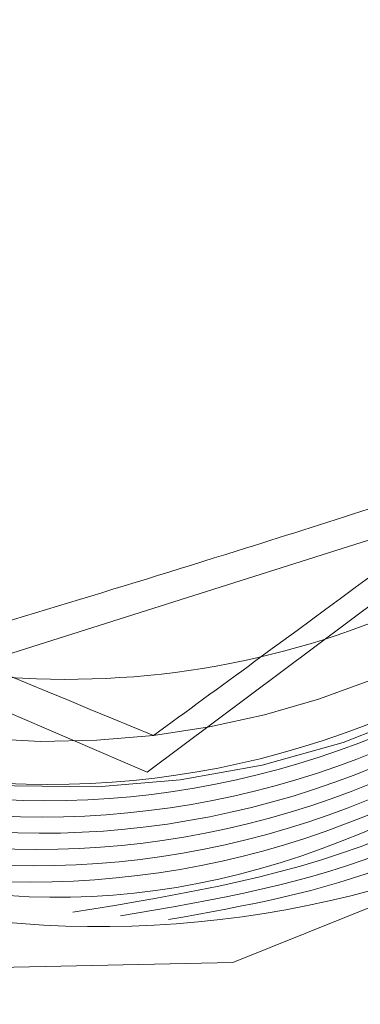
# Model space of a CAD drawing. Units: inches. Extents: x 0.89 to 10.13, y 0.55 to 5.5.
# Drawn here: x 2.42 to 2.42, y 4.58 to 4.59 of the extents above; entities that cross this region are included whole.
import ezdxf

# ---------------------------------------------------------------- set-up
doc = ezdxf.new("R2010")
doc.units = ezdxf.units.IN
doc.header["$MEASUREMENT"] = 0
doc.linetypes.add('HIDDEN', pattern=[0.07500000000000001, 0.05, -0.025])
doc.styles.add('SLDTEXTSTYLE0', font='TXT', dxfattribs={"width": 0.75})
doc.dimstyles.new('SLDDIMSTYLE4', dxfattribs={"dimtxt": 0.125, "dimasz": 0.13, "dimexe": 0, "dimexo": 0.0625, "dimgap": 0.03125, "dimtad": 0, "dimtih": 1, "dimtoh": 1, "dimdec": 4, "dimlfac": 16, "dimzin": 4, "dimdsep": 46, "dimtxsty": 'SLDTEXTSTYLE0', "dimsah": 1, "dimcen": 0.09, "dimazin": 1, "dimtfac": 1, "dimtofl": 0, "dimtmove": 0, "dimatfit": 3, "dimfxl": 0, "dimfrac": 2, "dimtolj": 1, "dimtzin": 12, "dimarcsym": 0})

# ---------------------------------------------------------------- blocks, each defined once
blk = doc.blocks.new('_D_5')
at = {"color": 7, "linetype": 'Continuous', "lineweight": 0}
for p, q in [((3.067295682677912, 4.970914343463231), (2.817295682677912, 4.970914343463231)), ((2.190175168316856, 4.692296150658312), (3.233256025224473, 4.692296150658312))]:
    blk.add_line(p, q, dxfattribs=at)
for radius, start, end in [(0.9680808569076225, 0, 16.72657044961273), (0.9680808569076229, 335.3086583436877, 350.0000000000012)]:
    blk.add_arc((2.140175168316851, 4.692296150658312), radius, start, end, dxfattribs=at)
for points in [[(3.108256025224473, 4.692296150658312), (3.119541231879019, 4.823340586292811), (3.079630293692717, 4.820672813234778)], [(3.093548701742181, 4.52419067402207), (3.043065485882697, 4.402735147525807), (3.081906833308602, 4.39317744224995)]]:
    blk.add_solid(points, dxfattribs=at)
at = {"color": 7, "linetype": 'Continuous', "lineweight": 0, "insert": (2.335004017485717, 5.032829071701405), "char_height": 0.125, "attachment_point": 1, "style": 'SLDTEXTSTYLE0'}
blk.add_mtext('10.00°', dxfattribs=at)

msp = doc.modelspace()

# ---------------------------------------------------------------- linework, layer by layer
at = {"color": 7, "linetype": 'HIDDEN', "lineweight": 0}
for p, q in [((2.427063733806717, 4.5889103709835), (2.422546713149836, 4.585539150824938)), ((2.422546713149836, 4.585539150824938), (2.417366152929167, 4.587763764618368)), ((2.420754817134788, 4.58604361739574), (2.426130520173241, 4.587741463692496))]:
    msp.add_line(p, q, dxfattribs=at)
at = {"color": 7, "linetype": 'HIDDEN', "lineweight": 0, "flags": 128}
msp.add_lwpolyline([(2.420665353103981, 4.584228381616288), (2.42311554146738, 4.584281559180238), (2.425015739306918, 4.585044130764942)], dxfattribs=at)
at = {"color": 7, "linetype": 'Continuous', "lineweight": 15}
for centre, radius in [((2.42201999489174, 4.591784908201547), 0.01800840257183841), ((2.42202110780768, 4.59179360981146), 0.01658892395768253)]:
    msp.add_circle(centre, radius, dxfattribs=at)
at = {"color": 7, "linetype": 'HIDDEN', "lineweight": 0}
for centre, radius in [((2.42191851534876, 4.591376830234847), 0.01793030889199642), ((2.421919059997338, 4.591379919090401), 0.0179303088920002), ((2.421921237854872, 4.591385929345197), 0.01658998277451464), ((2.4219151397444, 4.59135134524218), 0.01658998277451517), ((2.421959927600231, 4.59146197516053), 0.009761480563785833), ((2.421846998408212, 4.59082152188694), 0.009761480563787736), ((2.42195624385417, 4.591445191583679), 0.008718951801478548)]:
    msp.add_circle(centre, radius, dxfattribs=at)
for centre, radius, start, end in [((2.422005783683821, 4.591745905166611), 0.0165937516451955, 350.0255137371632, 169.974486262853), ((2.421870469735537, 4.59105121577679), 0.009763589540794265, 349.9959546455891, 223.1207051521285), ((2.42175301639974, 4.590412398427244), 0.009762921113962812, 281.9477591511981, 170.0088900270134), ((2.421865526529146, 4.591032089963814), 0.008719485198107696, 312.3277404349411, 216.7373175110761), ((2.421933996793399, 4.591355945524334), 0.007810229047859981, 138.3611048460147, 93.35723454640646), ((2.421926164847628, 4.59133746105221), 0.007816680707006068, 339.5905737705567, 138.2217030266931), ((2.422010331419304, 4.591206280436391), 0.005768105116681571, 132.7984711446181, 40.43685558573095), ((2.421444323649613, 4.588563585244373), 0.005468668532094081, 341.2692638957768, 137.5373355876658), ((2.421357312761176, 4.588153675745247), 0.00546806725559248, 36.74355278203035, 183.9670697956835), ((2.421382170792947, 4.588261270806857), 0.006275481866571739, 289.6551922103139, 19.53262852779194), ((2.421928470166288, 4.591378540512168), 0.005636187208411536, 276.7343072661499, 336.7363844236892), ((2.421926877889963, 4.591382805135395), 0.005640609230892981, 216.7758220427652, 276.7452897807525)]:
    msp.add_arc(centre, radius, start, end, dxfattribs=at)
at = {"color": 7, "linetype": 'Continuous', "lineweight": 15}
for centre, radius, start, end in [((2.422009703777556, 4.591761967305779), 0.0165948238778619, 170.0314522838007, 317.5296404428354), ((2.422014398414459, 4.591791957845821), 0.005639116982472592, 257.5378145421356, 317.5182816900335)]:
    msp.add_arc(centre, radius, start, end, dxfattribs=at)
at = {"color": 7, "linetype": 'HIDDEN', "lineweight": 0}
for points, knots in [([(2.429337446612885, 4.589066688743509), (2.429539103885963, 4.589934159207006), (2.429973932154613, 4.591804662928451), (2.429176877934287, 4.594733398438651), (2.427349793071594, 4.59725346844567), (2.424672765423029, 4.598880625312693), (2.422566561054487, 4.599209483805901), (2.421514423998541, 4.599154737849923), (2.421476619838383, 4.599152770782157)], [0, 0, 0, 0, 0.1764231934090228, 0.3804166870307328, 0.5844101806526029, 0.7884036742741939, 0.9923971678959468, 1, 1, 1, 1]), ([(2.421476619838382, 4.599152770782157), (2.422322348415741, 4.599087948077468), (2.424034680719676, 4.598956702646914), (2.426353526432035, 4.597703158395095), (2.428146135779495, 4.595807473428214), (2.42916987276258, 4.593426689498294), (2.429346642146439, 4.590881893723692), (2.428657627261605, 4.588464387498568), (2.427219332569376, 4.586440373400434), (2.425219934324085, 4.585045359044952), (2.422898224156534, 4.584416281429509), (2.420545524885699, 4.584590490520841), (2.418422673412149, 4.585543839367708), (2.416764551617488, 4.587118827252269), (2.415762918680045, 4.589132203504426), (2.415493865792416, 4.59133144013694), (2.415980526225162, 4.593448143020346), (2.417138063694652, 4.595253523425617), (2.418795936121434, 4.596526488798721), (2.420680052565248, 4.597160886189783), (2.421926881197456, 4.597077522145627), (2.422500365777982, 4.597039178468992)], [0, 0, 0, 0, 0.05779789675040153, 0.1170224210871828, 0.1761803615407637, 0.2341918983101309, 0.2914314725427565, 0.3481227318066532, 0.4034544472717329, 0.4588176180900158, 0.5122471972437197, 0.5657076754034013, 0.6177817699000383, 0.6693201559655575, 0.7200677273156172, 0.7696945510898221, 0.8191118542863381, 0.8668359260997717, 0.9146032783093293, 0.960721383956126, 1, 1, 1, 1]), ([(2.426633528516381, 4.597201508822704), (2.425968073382952, 4.597676366118122), (2.424465523493143, 4.59874855978087), (2.421527403504571, 4.599114808169046), (2.418508206046755, 4.598399985293217), (2.415984189449096, 4.596550521709338), (2.414366309298879, 4.593885618703355), (2.413894098341432, 4.590802092702232), (2.414640930029801, 4.587773440694536), (2.41649502757965, 4.585259537698096), (2.419166032740669, 4.583650015465272), (2.422278823633, 4.583169599456903), (2.425242618184135, 4.583971886415249), (2.427249026130935, 4.585166443887835), (2.427833242610904, 4.586183439234537), (2.427909082795966, 4.586315460699089)], [0, 0, 0, 0, 0.06655632040683478, 0.1502793905550839, 0.2340024607032546, 0.3177255308514441, 0.4014486009996188, 0.4851716711478393, 0.5688947412960313, 0.6526178114441787, 0.7363408815923878, 0.8200639517406151, 0.9037870218887257, 0.9875100920369008, 1, 1, 1, 1]), ([(2.42689142271629, 4.596925687194232), (2.426138913408583, 4.597468058217123), (2.424551379340166, 4.598612273269004), (2.42151038613693, 4.599011588461395), (2.418488754779827, 4.598291459045061), (2.415965382496891, 4.596443422129696), (2.414347358987069, 4.593778118990157), (2.413875077153314, 4.590694766854754), (2.414622335706518, 4.587665819517735), (2.41647479667333, 4.58515292397287), (2.419151921301641, 4.583539667263054), (2.422241870907852, 4.58307318171108), (2.425290911136179, 4.583823481320842), (2.427773475323674, 4.585684959670732), (2.429322205011135, 4.588016677262572), (2.429468557787085, 4.589682831825748), (2.429525005529322, 4.590325461681576)], [0, 0, 0, 0, 0.06661092858484918, 0.1405259939967822, 0.2144410594088094, 0.2883561248207185, 0.362271190232719, 0.4361862556446211, 0.5101013210566474, 0.5840163864685987, 0.6579314518806011, 0.7318465172925802, 0.8057615827045338, 0.8796766481165192, 0.9535917135284715, 1, 1, 1, 1]), ([(2.429612337263755, 4.591425196793506), (2.429458131231446, 4.592376589958603), (2.429139078784585, 4.594345023441432), (2.427250415908636, 4.596810067288404), (2.424597822465365, 4.5984385582778), (2.421501683237051, 4.598918307950857), (2.418467073985556, 4.598180270612194), (2.415947179186278, 4.59633703209179), (2.414328223636211, 4.593670443294736), (2.413856192479784, 4.590587435394426), (2.41460338036393, 4.587558396774548), (2.41645587332963, 4.585045522126025), (2.419132940631456, 4.583432273113705), (2.422223087544716, 4.582965735875403), (2.42527139587133, 4.583716234532981), (2.427756690358633, 4.585576968377937), (2.429320038558783, 4.587946809783178), (2.429466134237058, 4.589655145353447), (2.429524644681013, 4.590339323515471)], [0, 0, 0, 0, 0.05995149707948265, 0.1240397119996942, 0.1881279269199055, 0.252216141840111, 0.3163043567603409, 0.3803925716805988, 0.4444807866007821, 0.5085690015209562, 0.5726572164412315, 0.6367454313614012, 0.7008336462816381, 0.7649218612019107, 0.8290100761220878, 0.8930982910423141, 0.9571865059625316, 1, 1, 1, 1]), ([(2.429594121417781, 4.591130064357222), (2.429436467914058, 4.592109383023685), (2.429115025309598, 4.594106133716249), (2.427213520848796, 4.596595622779912), (2.424559683034894, 4.598223652762755), (2.421463877243629, 4.5987035259597), (2.418429178614556, 4.597965455532022), (2.415909307888548, 4.596122225843804), (2.414290345422982, 4.593455634807017), (2.413818317855279, 4.590372627033442), (2.414565498300002, 4.58734359014636), (2.416418017434706, 4.58483070843992), (2.419094987499959, 4.583217485926492), (2.42218549719049, 4.582750849750529), (2.425232451644588, 4.583501717659855), (2.427722798844683, 4.585361073435489), (2.429315959253936, 4.587807005667371), (2.429461587143694, 4.589599690588072), (2.429523922984396, 4.590367047183251)], [0, 0, 0, 0, 0.06126556521922075, 0.1249154784558381, 0.1885653916924124, 0.2522153049290291, 0.3158652181656389, 0.3795151314022321, 0.4431650446388434, 0.506814957875468, 0.5704648711120853, 0.634114784348668, 0.6977646975852418, 0.7614146108218163, 0.8250645240584499, 0.8887144372950964, 0.9523643505316313, 1, 1, 1, 1]), ([(2.428738237920709, 4.594065849862814), (2.428238539166001, 4.594874967508074), (2.427197635961255, 4.5965604092708), (2.42452111205084, 4.598107782572697), (2.421450199595895, 4.598598390408445), (2.418408830801979, 4.597857443647189), (2.415890747399025, 4.596014984654474), (2.414271305806086, 4.593348187169255), (2.41379940742482, 4.590265234493914), (2.414546550251182, 4.587236183662328), (2.416399090672876, 4.58472330263567), (2.419076013208512, 4.583110091347601), (2.42216669173053, 4.582643409590424), (2.425213018388304, 4.583394448599251), (2.427705707942205, 4.585253165558089), (2.429314034080152, 4.587737072385386), (2.429459449028357, 4.589571926267618), (2.429523562136088, 4.590380909017133)], [0, 0, 0, 0, 0.06275935067620289, 0.1307315830409173, 0.1987038154056166, 0.2666760477703675, 0.3346482801350507, 0.4026205124998334, 0.4705927448645158, 0.5385649772292714, 0.6065372095939737, 0.6745094419587117, 0.7424816743234387, 0.8104539066881881, 0.8784261390528699, 0.9463983714176197, 1, 1, 1, 1]), ([(2.422409982388834, 4.581881200129303), (2.423273685877034, 4.582026503704004), (2.425151837883865, 4.582342471167551), (2.427536621447266, 4.584197588558767), (2.429161483998472, 4.586852112213721), (2.429634921410602, 4.589955377228962), (2.428890405175956, 4.592996005566205), (2.427040023029984, 4.595522817265326), (2.424366044473195, 4.597149281392873), (2.421275635433507, 4.597629574154651), (2.418239490541017, 4.596891391322943), (2.415720008117092, 4.595048191686008), (2.414100938706612, 4.59238159284812), (2.413628950616482, 4.589298586227674), (2.414376080095848, 4.586269552529183), (2.416228763614386, 4.583756656915248), (2.418905127109634, 4.582143486843188), (2.421997898696369, 4.581676654809259), (2.425036412135666, 4.582428253709083), (2.427558261498763, 4.584284881380681), (2.429179698279183, 4.586964905046802), (2.429654053623836, 4.590061337354643), (2.428909291429906, 4.593103796510315), (2.427058975188527, 4.595630117643117), (2.424384978972654, 4.597256713217514), (2.421294574664704, 4.597736970758215), (2.41825842850435, 4.596998797363967), (2.41573894642015, 4.59515559519827), (2.41411987691864, 4.592488997037963), (2.413647888852895, 4.589405990235958), (2.414395018325731, 4.586376956586117), (2.41624770184602, 4.583864060959146), (2.418924065340799, 4.58225089089058), (2.422016836927657, 4.581784058855712), (2.425055350366923, 4.582535657755789), (2.427577199730029, 4.58439228542732), (2.429198636510449, 4.587072309093458), (2.429672991855094, 4.590168741401293), (2.42892822966117, 4.593211200556968), (2.427077913419787, 4.595737521689768), (2.424403917203918, 4.597364117264166), (2.421313512895967, 4.597844374804867), (2.418277366735613, 4.59710620141062), (2.415757884651411, 4.595262999244924), (2.4141388151499, 4.592596401084616), (2.413666827084157, 4.589513394282609), (2.414413956556994, 4.586484360632768), (2.416266640077284, 4.5839714650058), (2.418943003572061, 4.582358294937229), (2.422035775158919, 4.581891462902369), (2.425074288598184, 4.582643061802442), (2.42759613796129, 4.584499689473972), (2.429217574741709, 4.58717971314011), (2.429691930086355, 4.590276145447946), (2.428947167892431, 4.59331860460362), (2.427096851651052, 4.595844925736423), (2.424422855435179, 4.597471521310819), (2.421332451127229, 4.597951778851521), (2.418296304966874, 4.59721360545727), (2.415776822882673, 4.595370403291575), (2.414157753381163, 4.592703805131268), (2.413685765315423, 4.589620798329263), (2.414432894788256, 4.586591764679421), (2.416285578308546, 4.584078869052452), (2.418961941803324, 4.582465698983883), (2.422054713390184, 4.581998866949021), (2.425093226829445, 4.582750465849094), (2.427615076192549, 4.584607093520627), (2.429236512972971, 4.587287117186762), (2.42971086831762, 4.590383549494599), (2.428966106123694, 4.593426008650273), (2.427115789882315, 4.595952329783078), (2.424441793666442, 4.597578925357472), (2.421351389358491, 4.598059182898172), (2.418315243198137, 4.597321009503925), (2.415795761113936, 4.595477807338229), (2.414176691612425, 4.592811209177922), (2.413704703546686, 4.589728202375917), (2.414451833019515, 4.586699168726074), (2.416304516539808, 4.584186273099105), (2.418980880034586, 4.582573103030537), (2.422073651621446, 4.582106270995673), (2.425112165060708, 4.582857869895748), (2.427634014423811, 4.584714497567279), (2.429255451204232, 4.587394521233415), (2.429729806548882, 4.59049095354125), (2.428985044354956, 4.593533412696925), (2.427134728113575, 4.59605973382973), (2.424460731897702, 4.597686329404124), (2.421370327589752, 4.598166586944828), (2.418334181429398, 4.597428413550576), (2.415814699345196, 4.595585211384883), (2.414195629843687, 4.592918613224572), (2.413723641777945, 4.589835606422568), (2.414470771250779, 4.586806572772725), (2.41632345477107, 4.584293677145756), (2.41899981826585, 4.582680507077188), (2.422092589852709, 4.582213675042324), (2.425131103291971, 4.582965273942399), (2.427652952655075, 4.584821901613932), (2.429274389435496, 4.587501925280067), (2.429748744780142, 4.590598357587904), (2.42900398258622, 4.593640816743578), (2.427153666344836, 4.59616713787638), (2.424479670128965, 4.597793733450779), (2.421389265821013, 4.598273990991478), (2.418353119660658, 4.59753581759723), (2.415833637576458, 4.595692615431533), (2.414214568074949, 4.593026017271225), (2.413742580009211, 4.589943010469223), (2.414489709482039, 4.586913976819379), (2.41634239300233, 4.584401081192408), (2.419018756497108, 4.582787911123842), (2.422111528083969, 4.582321079088977), (2.425150041523232, 4.583072677989054), (2.427671890886338, 4.584929305660583), (2.429293327666755, 4.587609329326722), (2.429767683011406, 4.590705761634558), (2.429022920817479, 4.593748220790232), (2.427172604576098, 4.596274541923033), (2.424498608360226, 4.597901137497429), (2.421408204052276, 4.59838139503813), (2.418372057891921, 4.597643221643881), (2.415852575807724, 4.595800019478185), (2.414233506306211, 4.593133421317878), (2.413761518240469, 4.590050414515873), (2.414508647713304, 4.587021380866031), (2.416361331233595, 4.584508485239064), (2.419037694728373, 4.582895315170494), (2.42213046631523, 4.582428483135628), (2.425168979754499, 4.583180082035705), (2.427690829117587, 4.585036709707235), (2.429312265898077, 4.587716733373371), (2.429786621242458, 4.590813165681222), (2.429041859049521, 4.593855624836841), (2.42719154280445, 4.596381945969845), (2.424517546602345, 4.598008541543487), (2.42142714224302, 4.598488799087009), (2.418390996274395, 4.59775062568222), (2.415871513474656, 4.595907423555868), (2.414252446643573, 4.593240825248723), (2.413780448611653, 4.590157818994727), (2.414527615278765, 4.587128783299686), (2.416380159988132, 4.584615895305506), (2.419057041532336, 4.583002696750983), (2.422147879732414, 4.582535971027151), (2.425193608669379, 4.583287173169055), (2.427688529428456, 4.585145281562233), (2.429312177992415, 4.58766712026351), (2.429457392639732, 4.589544139657916), (2.429523201287779, 4.590394770851026)], [0, 0, 0, 0, 0.005765175021534011, 0.01253656513416742, 0.0193079552467983, 0.02607934535943435, 0.03285073547206382, 0.03962212558469694, 0.04639351569732957, 0.05316490580996588, 0.059936295922601, 0.06670768603523228, 0.07347907614786521, 0.08025046626049563, 0.08702185637313241, 0.09379324648576123, 0.1005646365983986, 0.1073360267110322, 0.1141074168236661, 0.1208788069363008, 0.1276501970489337, 0.13442158716157, 0.1411929772741993, 0.1479643673868369, 0.1547357574994692, 0.1615071476121025, 0.1682785377247339, 0.1750499278373641, 0.1818213179500017, 0.1885927080626321, 0.1953640981752697, 0.2021354882879006, 0.2089068784005357, 0.215678268513166, 0.2224496586258053, 0.2292210487384422, 0.235992438851072, 0.2427638289637038, 0.2495352190763372, 0.2563066091889722, 0.2630779993016034, 0.2698493894142315, 0.2766207795268692, 0.2833921696395003, 0.2901635597521421, 0.2969349498647737, 0.3037063399774104, 0.3104777300900433, 0.317249120202674, 0.3240205103153053, 0.3307919004279381, 0.337563290540578, 0.3443346806532053, 0.3511060707658374, 0.3578774608784692, 0.364648850991104, 0.371420241103739, 0.3781916312163691, 0.3849630213290067, 0.3917344114416436, 0.3985058015542731, 0.4052771916669023, 0.4120485817795388, 0.4188199718921719, 0.4255913620048047, 0.432362752117436, 0.439134142230068, 0.4459055323426985, 0.4526769224553308, 0.4594483125679675, 0.4662197026805993, 0.4729910927932355, 0.4797624829058678, 0.4865338730185005, 0.4933052631311351, 0.5000766532437675, 0.5068480433564037, 0.5136194334690336, 0.5203908235816702, 0.5271622136943038, 0.5339336038069377, 0.540704993919571, 0.5474763840321997, 0.5542477741448335, 0.5610191642574631, 0.5677905543700956, 0.5745619444827288, 0.5813333345953688, 0.5881047247080003, 0.5948761148206315, 0.601647504933267, 0.6084188950459039, 0.6151902851585381, 0.6219616752711687, 0.6287330653838056, 0.63550445549644, 0.6422758456090745, 0.6490472357217126, 0.6558186258343406, 0.6625900159469718, 0.6693614060596044, 0.6761327961722383, 0.682904186284871, 0.6896755763975061, 0.6964469665101406, 0.7032183566227775, 0.7099897467354106, 0.7167611368480474, 0.7235325269606785, 0.7303039170733029, 0.7370753071859436, 0.7438466972985741, 0.7506180874112097, 0.7573894775238431, 0.7641608676364774, 0.7709322577491098, 0.7777036478617396, 0.7844750379743799, 0.7912464280870083, 0.7980178181996429, 0.8047892083122734, 0.8115605984249044, 0.8183319885375392, 0.8251033786501687, 0.8318747687628063, 0.8386461588754363, 0.845417548988071, 0.8521889391007035, 0.8589603292133374, 0.8657317193259674, 0.8725031094386055, 0.8792744995512406, 0.886045889663871, 0.8928172797765069, 0.8995886698891394, 0.9063600600017748, 0.9131314501144044, 0.9199028402270405, 0.9266742303396683, 0.9334456204522994, 0.9402170105649389, 0.9469884006775712, 0.9537597907902062, 0.96053118090284, 0.9673025710154726, 0.9740739611281077, 0.9808453512407348, 0.9876167413533727, 0.994388131466002, 1, 1, 1, 1]), ([(2.418261627293429, 4.5976894778848), (2.417485377461369, 4.597209391033304), (2.415836063284377, 4.596189340506196), (2.414318375508218, 4.593546655653399), (2.413834819264618, 4.590484421127297), (2.414585091964995, 4.587449817204483), (2.416436770752969, 4.584938430393501), (2.419114009949475, 4.583324795333954), (2.422204283461739, 4.582858314447024), (2.425251913497656, 4.583608973746345), (2.427739794548738, 4.585469008672952), (2.429317958949831, 4.587876918391081), (2.429463813286364, 4.589627430831706), (2.429524283832705, 4.590353185349367)], [0, 0, 0, 0, 0.0838993911165317, 0.178262782798143, 0.2726261744796765, 0.3669895661612295, 0.4613529578427513, 0.5557163495243406, 0.6500797412059005, 0.7444431328874144, 0.83880652456892, 0.933169916250496, 1, 1, 1, 1]), ([(2.423228227451703, 4.581980925647576), (2.423802040653479, 4.582086368977072), (2.425384830917058, 4.582377220903744), (2.427512604587001, 4.58410387058743), (2.429143906598254, 4.586741041028439), (2.429615618484184, 4.589848955661516), (2.428871564894299, 4.592888338741356), (2.427021057695465, 4.595415481852249), (2.424347116705357, 4.597041865590108), (2.421256682451804, 4.597522148498873), (2.418220600848095, 4.596784085468898), (2.415700890482919, 4.594940416478048), (2.414082669548668, 4.592275575254096), (2.413607515494876, 4.58918600753182), (2.414366460352653, 4.586181460626701), (2.416069252260639, 4.583729520296767), (2.417741931688293, 4.582884769852339), (2.418497828549202, 4.582503020547221)], [0, 0, 0, 0, 0.039512210598509, 0.1089893749990143, 0.1784665393994391, 0.2479437037999272, 0.3174208682003101, 0.3868980326007758, 0.4563751970012102, 0.5258523614016699, 0.5953295258020677, 0.66480669020246, 0.734283854602956, 0.8037610190033899, 0.8732381834038455, 0.9427153478042658, 1, 1, 1, 1]), ([(2.424046472514544, 4.582080651165844), (2.424332720912731, 4.582139967442832), (2.425619789679832, 4.582406673310794), (2.427486095267459, 4.584016869344944), (2.42912699709731, 4.586628170148608), (2.429596136419923, 4.589743016143408), (2.428852773264712, 4.592780543413704), (2.427002076890508, 4.595308178401052), (2.424328202167206, 4.596934450442633), (2.421237692021798, 4.597414688260053), (2.418201847718699, 4.596676917291739), (2.415681264042933, 4.59483212514559), (2.414066299050432, 4.592171484481163), (2.413578994540224, 4.589066237676088), (2.414383285281916, 4.586120206542644), (2.415523181940168, 4.584157515481799), (2.416476962512438, 4.583600702017262), (2.416552489964118, 4.583556609378704)], [0, 0, 0, 0, 0.0213889861999793, 0.09617205291750887, 0.1709551196350678, 0.2457381863526881, 0.3205212530701821, 0.3953043197877228, 0.4700873865052895, 0.5448704532228542, 0.6196535199404021, 0.6944365866578988, 0.7692196533755029, 0.844002720093041, 0.9187857868106027, 0.9935688535281373, 1, 1, 1, 1]), ([(2.423362879301539, 4.59677237142868), (2.42265311761528, 4.596933480755816), (2.420942063560823, 4.597321874173977), (2.418176933553892, 4.596542605516192), (2.415665715764364, 4.59473400404967), (2.414039776941941, 4.592053856360468), (2.413587001865189, 4.588990446974873), (2.414231937655895, 4.586043744981268), (2.415476893850512, 4.584600197536769), (2.416051543450167, 4.583933881754213)], [0, 0, 0, 0, 0.1079547003410267, 0.260251195989229, 0.4125476916374239, 0.5648441872855502, 0.7171406829336359, 0.8694371785819006, 1, 1, 1, 1]), ([(2.419864229116614, 4.585038459986334), (2.420587429677379, 4.58486910256133), (2.422052130424386, 4.584526102347598), (2.424300446513494, 4.585130406387382), (2.426162699030735, 4.586492681083957), (2.427364443384112, 4.588481837406353), (2.427715527045583, 4.590774551186583), (2.427164657849231, 4.593028564446073), (2.425795351115046, 4.594900201339222), (2.423816393517887, 4.596105957977294), (2.421529205574896, 4.596463179889297), (2.419282181320786, 4.595918534962452), (2.417417587241705, 4.594555954396965), (2.416219472018923, 4.592583902992481), (2.415870417070364, 4.590303628444501), (2.416423745957936, 4.588063306373086), (2.417795388887753, 4.586205018530376), (2.4197767456846, 4.585012727537463), (2.422066204306661, 4.58466884702938), (2.424315950318257, 4.585227213730393), (2.426181590361777, 4.586602118830248), (2.427387003642754, 4.588591703358092), (2.427720024067544, 4.59087007391325), (2.427280142714757, 4.592977846159126), (2.426426612736345, 4.593987343174615), (2.426064681839523, 4.594415410342021)], [0, 0, 0, 0, 0.04294381908020047, 0.08697427421726045, 0.1310047293543398, 0.1750351844914001, 0.2190656396285054, 0.2630960947655779, 0.3071265499026767, 0.3511570050397509, 0.3951874601768782, 0.4392179153139281, 0.4832483704509962, 0.5272788255880851, 0.571309280725139, 0.6153397358622197, 0.6593701909992551, 0.703400646136389, 0.7474311012735158, 0.7914615564105445, 0.8354920115476063, 0.8795224666846897, 0.9235529218217616, 0.9675833769588454, 1, 1, 1, 1]), ([(2.422054762736932, 4.584612616505291), (2.422795890117096, 4.584733673182203), (2.424289489779734, 4.584977639626617), (2.426144132271586, 4.586399356121427), (2.427345405560295, 4.588370660822851), (2.42769661571244, 4.590668158203206), (2.427145711618037, 4.592920888683168), (2.425776417985393, 4.594792873094306), (2.423797442880127, 4.595998522439952), (2.421510311868018, 4.596355826003661), (2.419263077398489, 4.59581096176242), (2.4173992672502, 4.59444917680282), (2.416198226519659, 4.592474162289186), (2.415860089671353, 4.590204944571912), (2.416363387354736, 4.587964684273096), (2.417333780033662, 4.586849189456864), (2.417805425795357, 4.586307018834913)], [0, 0, 0, 0, 0.07070221285316174, 0.1424867088865836, 0.2142712049198658, 0.286055700953202, 0.3578401969865043, 0.4296246930198476, 0.5014091890532103, 0.5731936850865214, 0.64497818111987, 0.7167626771532085, 0.7885471731865588, 0.8603316692198838, 0.9321161652532565, 1, 1, 1, 1]), ([(2.422371275673242, 4.584588462463543), (2.422995837466038, 4.584694565675324), (2.424371152903741, 4.584928210107044), (2.426123598809125, 4.586296251011737), (2.427326894725513, 4.588262104854144), (2.427677563126446, 4.590561062907805), (2.427126803409222, 4.592813401553561), (2.425757474019076, 4.594685492628221), (2.423778497566642, 4.595891107153984), (2.421491407700708, 4.596248443333708), (2.419244009993644, 4.595703483448299), (2.417380811649319, 4.594342048449345), (2.416177486940458, 4.592365729737292), (2.415847874201459, 4.590101378853052), (2.4162823117862, 4.588023257197148), (2.417123220728381, 4.587035288356658), (2.417472625525615, 4.586624778924459)], [0, 0, 0, 0, 0.06142843307984246, 0.1352683966631677, 0.2091083602463857, 0.2829483238296422, 0.356788287412897, 0.4306282509962134, 0.5044682145794396, 0.5783081781627057, 0.6521481417460017, 0.7259881053293309, 0.799828068912605, 0.8736680324958026, 0.9475079960791498, 1, 1, 1, 1]), ([(2.422687788609558, 4.584564308421796), (2.423196079641211, 4.58465466367981), (2.424453065261262, 4.584878109015154), (2.426102749224127, 4.586193997368734), (2.427308469062798, 4.588153320966892), (2.427658485974732, 4.590454027819908), (2.427107908291235, 4.592705901512492), (2.425738502255164, 4.594578103600472), (2.423759650352696, 4.595783739026121), (2.421472138932824, 4.596140880592983), (2.41922630289155, 4.595596678259138), (2.417357279438006, 4.594232407666793), (2.416175693500231, 4.592266673776749), (2.415780490694354, 4.590049982493814), (2.416230592930964, 4.588691125244342), (2.416442103869163, 4.588052574381138)], [0, 0, 0, 0, 0.05402955188993326, 0.1336131577267263, 0.2131967635633626, 0.2927803694001117, 0.3723639752367853, 0.4519475810735281, 0.531531186910251, 0.6111147927470328, 0.6906983985837514, 0.770282004420377, 0.8498656102571858, 0.9294492160938889, 1, 1, 1, 1]), ([(2.424302117604149, 4.584933073006662), (2.424898166095248, 4.585303829062267), (2.426141825102949, 4.58607741395527), (2.427282317570696, 4.588062880665214), (2.427641480130616, 4.590342078300703), (2.427088453772229, 4.592599715611083), (2.425719696787739, 4.594470372445409), (2.423740697353842, 4.595676425267884), (2.4214531270081, 4.596033442501084), (2.419207674201732, 4.595489320105042), (2.417337176734427, 4.594124854095163), (2.416161103616785, 4.592159821937443), (2.415765096828729, 4.590042191712113), (2.416175458179485, 4.58877745572576), (2.416351913146847, 4.588233620525923)], [0, 0, 0, 0, 0.07883509415285231, 0.1644899306519714, 0.2501447671512308, 0.3357996036503675, 0.4214544401495058, 0.5071092766487292, 0.5927641131479824, 0.6784189496471206, 0.7640737861462894, 0.8497286226455676, 0.9353834591447516, 1, 1, 1, 1]), ([(2.424192092824315, 4.584758528058812), (2.424821581636888, 4.585148347335585), (2.426099734333395, 4.585939860305802), (2.427264357224228, 4.587954422992778), (2.427622279404575, 4.590234956512421), (2.427069587635274, 4.59249223615672), (2.425700732674017, 4.594362987771222), (2.423721790558105, 4.595569019139077), (2.421434088917183, 4.595926027410584), (2.419189103973552, 4.59538196231594), (2.417316866350486, 4.594017276062154), (2.416147285993159, 4.592053067578665), (2.4157490940274, 4.590034323774284), (2.416119603088654, 4.588863694842372), (2.416261722424528, 4.588414666670712)], [0, 0, 0, 0, 0.08371118313401202, 0.1699723208952079, 0.2562334586563871, 0.3424945964175272, 0.4287557341787456, 0.5150168719399321, 0.6012780097011793, 0.6875391474623062, 0.7738002852234365, 0.8600614229846264, 0.9463225607458018, 1, 1, 1, 1]), ([(2.419247269492454, 4.595803696488118), (2.418642002481699, 4.595431441397731), (2.417389594075637, 4.594661177371912), (2.416244220067028, 4.592680190244799), (2.415887798379602, 4.590414011120856), (2.416443102060453, 4.588169912695268), (2.417814212556019, 4.586312634845212), (2.419795724296606, 4.58512008023586), (2.422085095577949, 4.584776244200867), (2.424335036008674, 4.585334696625951), (2.426199985716394, 4.586709214356444), (2.427407965921457, 4.588700262637665), (2.427731408985696, 4.590973165548686), (2.427354862472176, 4.592939085849495), (2.426615289038557, 4.593835633184762), (2.426359177170372, 4.594146104603169)], [0, 0, 0, 0, 0.07503332087608598, 0.1552576964053754, 0.2354820719345846, 0.315706447463884, 0.3959308229931136, 0.4761551985224075, 0.5563795740517276, 0.6366039495809274, 0.7168283251102667, 0.7970527006395115, 0.877277076168826, 0.9575014516980604, 1, 1, 1, 1]), ([(2.424423568564559, 4.58483570691691), (2.424961252899649, 4.585172978528829), (2.426144555912184, 4.585915225398193), (2.427242592596708, 4.58785006492654), (2.42760409794074, 4.590126736226321), (2.427050448730564, 4.59238505108745), (2.425681840369128, 4.594255524054493), (2.4237028692948, 4.595461634795349), (2.421415036887727, 4.595818604222312), (2.419170603967114, 4.595274615132836), (2.417296289018124, 4.593909663702925), (2.416134465941474, 4.591946439918771), (2.415732304397884, 4.59002635598547), (2.416062817158164, 4.58894981584685), (2.416171531702207, 4.588595712815505)], [0, 0, 0, 0, 0.07355139338718053, 0.1618674372512877, 0.2501834811154687, 0.3384995249795504, 0.4268155688437134, 0.5151316127078109, 0.6034476565719651, 0.6917637004360471, 0.7800797443001563, 0.8683957881643213, 0.9567118320284392, 1, 1, 1, 1]), ([(2.427262872062689, 4.588890036068998), (2.427352157626662, 4.589304758814265), (2.427601509366522, 4.59046297335075), (2.427027556210738, 4.592401792012487), (2.425690977053992, 4.594268061331277), (2.423703418748608, 4.595475297798148), (2.421417906061081, 4.595831967969314), (2.419172781493341, 4.595288050177016), (2.417298913413319, 4.593923112814196), (2.416135994507918, 4.5919597614645), (2.415734454973354, 4.590027358261668), (2.416069975762266, 4.588939058310052), (2.416182805542498, 4.588573082047405)], [0, 0, 0, 0, 0.0615374217917065, 0.1718582770545189, 0.2821791323174455, 0.3924999875803054, 0.5028208428431398, 0.6131416981060571, 0.7234625533688871, 0.8337834086319511, 0.9441042638948464, 1, 1, 1, 1]), ([(2.419021725296477, 4.595732461270109), (2.418505997930533, 4.595411082607895), (2.417346222567082, 4.594688361497117), (2.416266029677775, 4.592784500158131), (2.415905966976063, 4.590522244094735), (2.416462247451419, 4.588277095166331), (2.417833091783268, 4.586420096266997), (2.419814691384221, 4.585227476357574), (2.422103977387817, 4.584883622572139), (2.424354171069163, 4.585442211299077), (2.426218193052146, 4.58681620157259), (2.427429630905529, 4.588809223379874), (2.427740171101229, 4.591074759643615), (2.427431650779103, 4.592901506580362), (2.426806412466155, 4.593685320370013), (2.426653672501228, 4.593876798864311)], [0, 0, 0, 0, 0.06604733757720546, 0.1485282341055341, 0.2310091306337349, 0.3134900271619503, 0.3959709236901633, 0.4784518202183961, 0.560932716746693, 0.643413613274864, 0.7258945098030827, 0.8083754063312908, 0.8908563028595587, 0.9733371993877443, 0.9999999999999999, 0.9999999999999999, 0.9999999999999999, 0.9999999999999999]), ([(2.418796181100508, 4.595661226052103), (2.418369522945037, 4.595391230768304), (2.4173024534005, 4.594715974147012), (2.416288343531024, 4.592888266742387), (2.415924000355695, 4.59063062259299), (2.416481429467218, 4.588384238868973), (2.417851959728015, 4.586527567238084), (2.419833666977005, 4.585334873050489), (2.422122836459509, 4.584990989109305), (2.424373388577182, 4.585549772737413), (2.426236093335951, 4.586923013561996), (2.427452441649868, 4.588918838263824), (2.42774465722764, 4.591173912398324), (2.427511811446812, 4.592865852741501), (2.42700152544109, 4.593537285361903), (2.426948167832088, 4.593607493125448)], [0, 0, 0, 0, 0.0565412153026001, 0.141409247864738, 0.2262772804267789, 0.3111453129888337, 0.3960133455508648, 0.480881378112916, 0.5657494106749918, 0.6506174432369248, 0.735485475799014, 0.8203535083609955, 0.9052215409231168, 0.9900895734851239, 1, 1, 1, 1]), ([(2.425957219749715, 4.585906817302817), (2.4263892948236, 4.58650642888444), (2.427267622599473, 4.587725327031327), (2.427574256436861, 4.59003058805366), (2.427034437406619, 4.592274631721602), (2.425662097781212, 4.594148925410628), (2.423684221582842, 4.595354024456737), (2.421395740935909, 4.595711219940708), (2.419152806098772, 4.595167338317948), (2.417273147055741, 4.593801730964164), (2.416131202271771, 4.591841023408788), (2.415714268175481, 4.590107660652869), (2.415968131349971, 4.589209989106939), (2.416017082053004, 4.589036897230365)], [0, 0, 0, 0, 0.09485829724570352, 0.192829168537081, 0.2908000398282267, 0.3887709111194729, 0.4867417824107406, 0.5847126537020123, 0.6826835249933209, 0.7806543962845024, 0.8786252675758256, 0.976596138867038, 0.9999999999999999, 0.9999999999999999, 0.9999999999999999, 0.9999999999999999]), ([(2.418570636904534, 4.595589990834095), (2.418232441707563, 4.595372032278553), (2.417258171842644, 4.594744139113994), (2.416311306460929, 4.592991332677514), (2.415941862305063, 4.590739190215402), (2.416500648127417, 4.588491326724114), (2.417870852525426, 4.586635072475028), (2.419852506514734, 4.585442188527502), (2.422142214898753, 4.585098646244242), (2.424390664670051, 4.585656253000562), (2.426261239912804, 4.58703385965438), (2.427448208637163, 4.589013397911059), (2.42784581656906, 4.591304728334403), (2.42737272740677, 4.5927306267576), (2.427140000792864, 4.593432068553898)], [0, 0, 0, 0, 0.04623431389055822, 0.1331914206709319, 0.2201485274512655, 0.3071056342316484, 0.3940627410119742, 0.4810198477923232, 0.5679769545726795, 0.6549340613530656, 0.7418911681334587, 0.8288482749137962, 0.9158053816942199, 1, 1, 1, 1]), ([(2.426044353487579, 4.585974856521018), (2.426433678134416, 4.586519379281184), (2.42726664025906, 4.587684388583602), (2.427552890670268, 4.589924297819906), (2.427016149876463, 4.592166929260762), (2.425642984280854, 4.59404160120782), (2.423665333726849, 4.595246599448891), (2.421376776472659, 4.595603819894987), (2.419133922420187, 4.595059939228763), (2.417254016845748, 4.593694303086709), (2.416112977402754, 4.591733709727873), (2.415695255062683, 4.590007179557782), (2.415946280945037, 4.589116080451771), (2.415993162618977, 4.58894965849821)], [0, 0, 0, 0, 0.08682640023138108, 0.1857655388620311, 0.2847046774925913, 0.383643816123195, 0.4825829547538008, 0.5815220933845322, 0.680461232015093, 0.7794003706457505, 0.8783395092763612, 0.9772786479069496, 1, 1, 1, 1]), ([(2.418345092708558, 4.595518755616086), (2.418094560454114, 4.595353695858608), (2.417213213962428, 4.594773032748006), (2.416335127380711, 4.593093474969931), (2.415959492418629, 4.590848004169563), (2.416519936140951, 4.588598352894968), (2.417889699745292, 4.586742578117362), (2.419871459009303, 4.585549564067212), (2.422161187088182, 4.585206062722973), (2.424409452805333, 4.58576363582585), (2.426280744569811, 4.587141336154415), (2.427465031261415, 4.589120533365548), (2.427862505956582, 4.591356644453294), (2.427411311924912, 4.592730118368282), (2.427198201042032, 4.593378846449973)], [0, 0, 0, 0, 0.0351706973346299, 0.123726866126613, 0.2122830349185225, 0.3008392037105225, 0.3893953725024588, 0.4779515412944402, 0.5665077100863836, 0.6550638788783552, 0.7436200476702665, 0.8321762164621862, 0.9207323852542761, 1, 1, 1, 1]), ([(2.418119548512587, 4.595447520398079), (2.417955593134356, 4.595336529803126), (2.417167338022437, 4.594802915689389), (2.416360112467648, 4.593194362885334), (2.415976810165685, 4.590957154178616), (2.416539309453357, 4.588705289223266), (2.41790851813619, 4.586850107075036), (2.419890441520878, 4.585656936188135), (2.422180068038553, 4.585313469561519), (2.42442857587985, 4.58587106063065), (2.426299000708953, 4.587248654376578), (2.427486513017906, 4.589228259952006), (2.427884187340473, 4.591531318282352), (2.427406453185315, 4.592968346324008), (2.427169542261003, 4.593680976220646)], [0, 0, 0, 0, 0.02335177343099083, 0.1122692953287036, 0.2011868172262886, 0.29010433912397, 0.3790218610216294, 0.4679393829192515, 0.5568569048168888, 0.6457744267145562, 0.7346919486122068, 0.8236094705097742, 0.9125269924074616, 1, 1, 1, 1]), ([(2.426131487225437, 4.586042895739212), (2.426478309373177, 4.586532215626265), (2.427265866270307, 4.587643353581159), (2.427531267338958, 4.589818130807902), (2.426997901310113, 4.592059190169609), (2.42562397248998, 4.593934300304517), (2.423646000069113, 4.595139117873329), (2.421359493506905, 4.595496622820612), (2.419108758553377, 4.594951784821917), (2.417258325891183, 4.593589693508558), (2.416013452495742, 4.591625623462825), (2.415907827344074, 4.590122513737173), (2.415855408812877, 4.589376566367622)], [0, 0, 0, 0, 0.08052696860114737, 0.1828590530914931, 0.2851911375816757, 0.3875232220719094, 0.4898553065621701, 0.592187391052374, 0.6945194755427129, 0.7968515600329409, 0.899183644523267, 1, 1, 1, 1]), ([(2.4262186209633, 4.586110934957412), (2.426523232850717, 4.586544918213622), (2.427265340593741, 4.58760220569346), (2.427509323323906, 4.58971210606097), (2.426979766640772, 4.591951417041296), (2.425604825794835, 4.593826993284792), (2.423627092131476, 4.59503169480064), (2.421340642565033, 4.595389197851186), (2.419089440870926, 4.594844483492384), (2.417240818175284, 4.593481899516195), (2.416011192709665, 4.591554138722031), (2.415905376656845, 4.590091549250478), (2.415854309675356, 4.589385701437408)], [0, 0, 0, 0, 0.07230883059587546, 0.1761616840669933, 0.2800145375379651, 0.3838673910090277, 0.4877202444800902, 0.5915730979510925, 0.6954259514221525, 0.7992788048931894, 0.9031316583643196, 1, 1, 1, 1]), ([(2.426090829651632, 4.58582348768187), (2.426438762583347, 4.586314256566402), (2.427227510331163, 4.587426806765274), (2.427493466364486, 4.589603288280815), (2.426960000839562, 4.59184439233404), (2.425586116571526, 4.593719485614056), (2.423608065438345, 4.594924325910926), (2.421321829173285, 4.595281756800865), (2.419070091743472, 4.594737192303471), (2.417223398689273, 4.593374081042248), (2.416008864593455, 4.591482672713589), (2.415902845577949, 4.59006060672078), (2.415853210537834, 4.589394836507191)], [0, 0, 0, 0, 0.08162644609068276, 0.1850433507372565, 0.2884602553837962, 0.3918771600304179, 0.4952940646769469, 0.5987109693235974, 0.7021278739701108, 0.8055447786165334, 0.9089616832632115, 1, 1, 1, 1]), ([(2.426170252349118, 4.58587877282272), (2.42647902499725, 4.586318236359069), (2.427225630449162, 4.587380849495761), (2.427471760859016, 4.589497154107301), (2.426941802031067, 4.591736648589411), (2.425566987923403, 4.593612170486175), (2.423589149451758, 4.594816905887163), (2.421302992380188, 4.59517432774388), (2.419050725514885, 4.594629904275259), (2.417206071009153, 4.593266237932179), (2.416006462833967, 4.591411226703218), (2.415900226974165, 4.590029688034408), (2.415852111400313, 4.589403971576973)], [0, 0, 0, 0, 0.07397700788744549, 0.1788747732006117, 0.2837725385136888, 0.388670303826798, 0.4935680691398022, 0.5984658344528847, 0.7033635997659959, 0.8082613650790375, 0.9131591303922586, 1, 1, 1, 1]), ([(2.424125684219558, 4.58396202180521), (2.424723930139985, 4.584334033033756), (2.425969857825919, 4.585108796510275), (2.427111937271584, 4.587096173139559), (2.427471026558115, 4.589375460982782), (2.426917983873189, 4.591633073889168), (2.42554936546824, 4.593503738131741), (2.423569828042717, 4.594709785725225), (2.421284271083936, 4.595066816466137), (2.419031302721352, 4.594522645268238), (2.41718885409196, 4.593158360958081), (2.416003978383868, 4.591339803929833), (2.415897511840859, 4.589998795883679), (2.415851012262791, 4.589413106646761)], [0, 0, 0, 0, 0.08633186676388918, 0.1797977375305032, 0.2732636082972622, 0.3667294790639562, 0.4601953498307205, 0.553661220597401, 0.6471270913640345, 0.7405929621307812, 0.8340588328973763, 0.9275247036641658, 0.9999999999999999, 0.9999999999999999, 0.9999999999999999, 0.9999999999999999]), ([(2.424316504586597, 4.584009233138596), (2.424837941396445, 4.584337130132185), (2.426004404203364, 4.585070641154611), (2.427090535723315, 4.586991425189886), (2.427452742631054, 4.589267345939287), (2.426898891742109, 4.591525857732905), (2.425530388532048, 4.59339629352038), (2.423551198530996, 4.594602356047023), (2.421264136679441, 4.5949595555104), (2.419016840463477, 4.594414694489475), (2.417153208140374, 4.593053000748945), (2.415951517855525, 4.591077618138717), (2.415615801399264, 4.588809781588754), (2.416097898262152, 4.586620462552395), (2.417027796839998, 4.585544893410527), (2.417461004804743, 4.585043822508826)], [0, 0, 0, 0, 0.06375073064124279, 0.1426114436159325, 0.2214721565907109, 0.3003328695654229, 0.3791935825402, 0.4580542955148582, 0.5369150084896308, 0.6157757214643858, 0.6946364344390639, 0.773497147413807, 0.8523578603884778, 0.9312185733632222, 1, 1, 1, 1]), ([(2.42450732495364, 4.584056444471982), (2.424952292858563, 4.584339860740323), (2.426039238437962, 4.585032175976087), (2.427068767958964, 4.586887070193752), (2.427434562797827, 4.589159125031572), (2.426879749451811, 4.591418672079985), (2.425511508138885, 4.593288832759852), (2.423532233006356, 4.594494960462129), (2.421245249783588, 4.594852174330594), (2.41899772418396, 4.594307190513691), (2.417134930766733, 4.59294597355198), (2.415930114242044, 4.590968806622444), (2.415606063839259, 4.588707630570898), (2.416002892856892, 4.586713530078748), (2.416775871365321, 4.585792270075634), (2.417062071583042, 4.58545116768974)], [0, 0, 0, 0, 0.05643812986590571, 0.137864270857849, 0.2192904118498294, 0.3007165528417269, 0.3821426938337911, 0.4635688348256655, 0.5449949758175815, 0.626421116809495, 0.7078472578014118, 0.789273398793404, 0.8706995397853482, 0.9521256807773424, 1, 1, 1, 1]), ([(2.424698145320684, 4.584103655805369), (2.425067065850925, 4.584342137092166), (2.426074428981071, 4.584993326808804), (2.427046548473747, 4.586783202110234), (2.427416503731695, 4.58905077350121), (2.42686057581397, 4.591311522005037), (2.42549263236882, 4.593181360310095), (2.423513280336901, 4.594387576056193), (2.421226306843907, 4.594744760124172), (2.418978819224566, 4.594199807465387), (2.417115864156411, 4.592838495671698), (2.415911656255152, 4.590861676911966), (2.415585333009581, 4.588599203013179), (2.415996951984286, 4.586572488579843), (2.416796381490023, 4.585625272380037), (2.41710710142169, 4.585257111146599)], [0, 0, 0, 0, 0.04731140115382568, 0.1291870667291679, 0.21106273230459, 0.2929383978799524, 0.3748140634553827, 0.4566897290307668, 0.5385653946062144, 0.6204410601816247, 0.7023167257569405, 0.7841923913323793, 0.8660680569077392, 0.9479437224831783, 1, 1, 1, 1]), ([(2.424888965687723, 4.584150867138755), (2.425182370103298, 4.584343840950431), (2.426110068602298, 4.584953993715475), (2.427023759540576, 4.586679947597684), (2.427398597407665, 4.58894225765577), (2.426841360655677, 4.591204415619425), (2.425473769938439, 4.593073877418064), (2.423494315829136, 4.594280189730011), (2.421207397917771, 4.594637364041016), (2.418959790049304, 4.59409235384428), (2.417097260396022, 4.592731281959366), (2.415891471084396, 4.590753561102481), (2.415571048065422, 4.58849445568353), (2.41594573020121, 4.586548074157906), (2.416679788158494, 4.585664956204064), (2.416930149730163, 4.585363755465487)], [0, 0, 0, 0, 0.03861117669473771, 0.1220824526251362, 0.2055537285555251, 0.2890250044859144, 0.3724962804163298, 0.4559675563466759, 0.5394388322770515, 0.6229101082074703, 0.7063813841378621, 0.7898526600682049, 0.8733239359985449, 0.956795211928989, 1, 1, 1, 1]), ([(2.427192348709249, 4.587920586089449), (2.427212429341234, 4.588225300052349), (2.427282163104192, 4.589283476472072), (2.426817726751983, 4.59109718581196), (2.42545606816335, 4.592966414905737), (2.423475127445609, 4.594172845306861), (2.4211882238394, 4.59452977996603), (2.418942045358746, 4.593985610287473), (2.417073783849056, 4.592621415981672), (2.415889492575246, 4.590655344290153), (2.415494254727913, 4.588384057724104), (2.415966195104125, 4.586973382127216), (2.41619725477653, 4.586282722336878)], [0, 0, 0, 0, 0.04319024921989081, 0.1499862456301792, 0.2567822420405402, 0.3635782384508067, 0.4703742348610947, 0.577170231271508, 0.683966227681827, 0.7907622240922523, 0.8975582205024446, 1, 1, 1, 1]), ([(2.414147898708432, 4.591319202948319), (2.414027788845781, 4.590761847039254), (2.413692352724936, 4.589205294563555), (2.414470219353057, 4.586599398633533), (2.416278374736929, 4.584093879930976), (2.418967635198435, 4.582478574550661), (2.422053347054804, 4.582012906838373), (2.425107202449299, 4.582761983759894), (2.42757474372197, 4.584627535023066), (2.429059051135174, 4.586782244831549), (2.429206836193611, 4.588253424396281), (2.429252149004621, 4.588704507085449)], [0, 0, 0, 0, 0.06972550843287084, 0.1947255084329518, 0.3197255084329105, 0.4447255084329107, 0.5697255084329622, 0.6947255084328854, 0.8197255084329039, 0.9447255084328716, 0.9999999999999999, 0.9999999999999999, 0.9999999999999999, 0.9999999999999999]), ([(2.427106420579983, 4.589152459704654), (2.426848251959807, 4.588955324527913), (2.426125873087035, 4.588403722684665), (2.424792645207465, 4.58739907155934), (2.423507892350642, 4.586450636056177), (2.422809964754765, 4.585941987010238), (2.422589399923101, 4.585781239546094)], [0, 0, 0, 0, 0.1809422465199179, 0.5062925772657706, 0.8439745107800802, 1, 1, 1, 1]), ([(2.422589399923101, 4.585781239546094), (2.421845725895274, 4.586088220561447), (2.420573242962232, 4.586613488472103), (2.418730061725968, 4.587414383625488), (2.417814634605727, 4.587824191672421), (2.417408839702431, 4.588005853339524)], [0, 0, 0, 0, 0.4391220929822898, 0.751371364244771, 1, 1, 1, 1]), ([(2.423861515333048, 4.581431419313676), (2.424173487711893, 4.581495058614045), (2.425488913911983, 4.581763392635703), (2.427331166188485, 4.583392183769141), (2.42883336379914, 4.585488244669052), (2.428979946176151, 4.586963366948963), (2.429024890229475, 4.587415658525617)], [0, 0, 0, 0, 0.1129269583972378, 0.4761545888196297, 0.8393822192419003, 1, 1, 1, 1])]:
    msp.add_open_spline(points, degree=3, knots=knots, dxfattribs=at)
at = {"color": 7, "linetype": 'Continuous', "lineweight": 15}
msp.add_open_spline([(2.420797503908054, 4.586285706116896), (2.421565061122021, 4.586517275267408), (2.422878410006561, 4.586913507730582), (2.424794161785223, 4.587526828579894), (2.425749652473531, 4.587843276062932), (2.426173206946507, 4.587983552413652)], degree=3, knots=[0, 0, 0, 0, 0.4391220929822544, 0.7513713642447216, 1, 1, 1, 1], dxfattribs=at)

# ---------------------------------------------------------------- dimensions: what is measured, and where the dimension line sits
at = {"color": 7, "linetype": 'Continuous', "lineweight": 0}
dim = msp.add_angular_dim_2l(base=(3.064231054331761, 4.403676565335005), line1=((3.971302084073932, 4.369419070308878), (2.140175168316855, 4.692296150658312)), line2=((2.140175168316855, 4.692296150658312), (1.183412085362241, 4.692296150658312)), dimstyle='SLDDIMSTYLE4', dxfattribs=at)
dim.commit()
dim.dimension.update_dxf_attribs({"geometry": '_D_5', "text_midpoint": (3.067295682677912, 4.970914343463231), "dimtype": 162})

doc.saveas('drawing.dxf')
